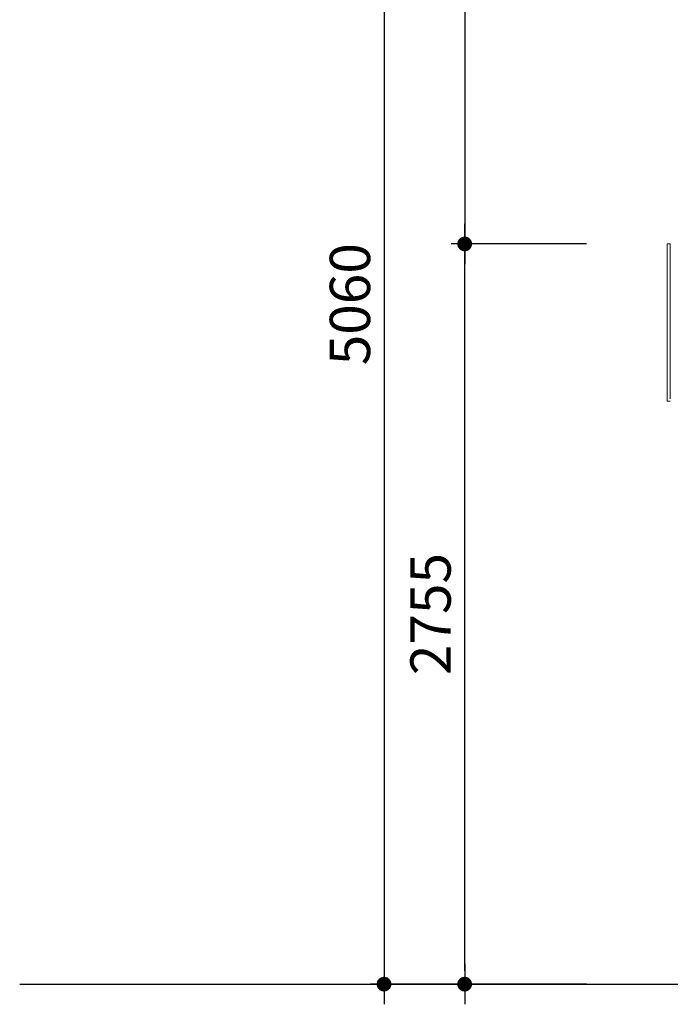
# Model space of a CAD drawing. Units: millimetres. Extents: x 264 to 71577, y -106072 to -1055.
# Drawn here: x 13744 to 16165, y -104983 to -101320 of the extents above; entities that cross this region are included whole.
import ezdxf

# ---------------------------------------------------------------- set-up
doc = ezdxf.new("R2010")
doc.units = ezdxf.units.MM
doc.header["$LTSCALE"] = 0.5
doc.layers.add('DLINE', color=1, linetype='Continuous')
doc.layers.add('DLINE2', color=2, linetype='Continuous')
doc.styles.get("Standard").update_dxf_attribs({"font": 'Gulim.ttf'})
doc.dimstyles.new('PT_DIM 50', dxfattribs={"dimscale": 50, "dimtxt": 3, "dimasz": 1, "dimexe": 1, "dimexo": 1, "dimgap": 1, "dimtad": 1, "dimdec": 0, "dimrnd": 5, "dimzin": 0, "dimdsep": 46, "dimtxsty": 'Standard', "dimblk": 'D-DOT', "dimcen": 1, "dimclrd": 1, "dimclre": 1, "dimclrt": 7, "dimazin": 0, "dimtfac": 1.2, "dimtdec": 0, "dimtix": 1, "dimtmove": 2, "dimatfit": 3, "dimldrblk": 'DOT', "dimfxl": 2, "dimtolj": 1, "dimtzin": 0, "dimarcsym": 0})

# ---------------------------------------------------------------- blocks, each defined once
blk = doc.blocks.new('20220805.114445')
at = {"linetype": 'Continuous', "lineweight": 0, "extrusion": (0, 1, 0)}
for p, q in [((-8745.8, -1583.7), (-8745.8, -1582.2)), ((-8745.8, -1582.2), (-8733.8, -1582.2)), ((-8745.8, -2158.6), (-8745.8, -1583.7)), ((-8733.8, -1582.2), (-8733.8, -1583.7)), ((-8733.8, -1583.7), (-8733.8, -2158.6)), ((-8745.8, -2167.1), (-8745.8, -2158.6)), ((-8745.8, -2167.1), (-8733.8, -2167.1))]:
    blk.add_line(p, q, dxfattribs=at)
blk = doc.blocks.new('D-DOT')
at = {"layer": 'DLINE'}
blk.add_line((-1.5, 0), (1.5, 0), dxfattribs=at)
at = {"layer": 'DLINE2', "const_width": 0.55}
blk.add_lwpolyline([(-0.275, 0, 1), (0.275, 0, 1)], format="xyb", close=True, dxfattribs=at)
blk = doc.blocks.new('*D232')
at = {"layer": 'Defpoints', "color": 0, "transparency": 16777216}
for p in [(15902.7, -99849.6), (15099.6, -104908), (15902.7, -104908)]:
    blk.add_point(p, dxfattribs=at)
at = {"layer": 'DLINE', "color": 1, "lineweight": -2, "transparency": 16777216}
for p, q in [((15852.7, -99849.6), (15049.6, -99849.6)), ((15099.6, -99899.6), (15099.6, -104858)), ((15852.7, -104908), (15049.6, -104908))]:
    blk.add_line(p, q, dxfattribs=at)
at = {"layer": 'DLINE', "color": 1, "lineweight": -2, "transparency": 16777216, "xscale": 50, "yscale": 50, "zscale": 50}
for p, rotation in [((15099.6, -99849.6), 90), ((15099.6, -104908), 270)]:
    blk.add_blockref('D-DOT', p, dxfattribs=dict(at, rotation=rotation))
at = {"layer": 'DLINE', "color": 7, "transparency": 16777216, "insert": (14972.7, -102378.8), "char_height": 150, "attachment_point": 5, "rotation": 90}
blk.add_mtext('\\A1;5060', dxfattribs=at)
blk = doc.blocks.new('_DOT')
at = {"color": 0, "linetype": 'ByBlock'}
blk.add_line((-0.5, 0), (-1, 0), dxfattribs=at)
at = {"color": 0, "linetype": 'ByBlock', "const_width": 0.5}
blk.add_lwpolyline([(-0.25, 0, 1), (0.25, 0, 1)], format="xyb", close=True, dxfattribs=at)
blk = doc.blocks.new('*D233')
at = {"layer": 'Defpoints', "color": 0, "transparency": 16777216}
for p in [(15399.6, -102154.5), (15902.7, -102154.5), (15902.7, -104908)]:
    blk.add_point(p, dxfattribs=at)
at = {"layer": 'DLINE', "color": 1, "lineweight": -2, "transparency": 16777216}
for p, q in [((15852.7, -102154.5), (15349.6, -102154.5)), ((15399.6, -104858), (15399.6, -102204.5)), ((15852.7, -104908), (15349.6, -104908))]:
    blk.add_line(p, q, dxfattribs=at)
at = {"layer": 'DLINE', "color": 1, "lineweight": -2, "transparency": 16777216, "xscale": 50, "yscale": 50, "zscale": 50}
for p, rotation in [((15399.6, -102154.5), 90), ((15399.6, -104908), 270)]:
    blk.add_blockref('D-DOT', p, dxfattribs=dict(at, rotation=rotation))
at = {"layer": 'DLINE', "color": 7, "transparency": 16777216, "insert": (15272.6, -103531.3), "char_height": 150, "attachment_point": 5, "rotation": 90}
blk.add_mtext('\\A1;2755', dxfattribs=at)
blk = doc.blocks.new('*D234')
at = {"layer": 'Defpoints', "color": 0, "transparency": 16777216}
for p in [(15902.7, -99849.6), (15399.6, -102154.5), (15902.7, -102154.5)]:
    blk.add_point(p, dxfattribs=at)
at = {"layer": 'DLINE', "color": 1, "lineweight": -2, "transparency": 16777216}
for p, q in [((15852.7, -99849.6), (15349.6, -99849.6)), ((15399.6, -99899.6), (15399.6, -102104.5)), ((15852.7, -102154.5), (15349.6, -102154.5))]:
    blk.add_line(p, q, dxfattribs=at)
at = {"layer": 'DLINE', "color": 1, "lineweight": -2, "transparency": 16777216, "xscale": 50, "yscale": 50, "zscale": 50}
for p, rotation in [((15399.6, -99849.6), 90), ((15399.6, -102154.5), 270)]:
    blk.add_blockref('D-DOT', p, dxfattribs=dict(at, rotation=rotation))
at = {"layer": 'DLINE', "color": 7, "transparency": 16777216, "insert": (15272.7, -101002.1), "char_height": 150, "attachment_point": 5, "rotation": 90}
blk.add_mtext('\\A1;2305', dxfattribs=at)

msp = doc.modelspace()

# ---------------------------------------------------------------- linework, layer by layer
at = {"color": 6}
msp.add_lwpolyline([(13744, -104908), (60675.8, -104908)], dxfattribs=at)

# ---------------------------------------------------------------- block references
msp.add_blockref('20220805.114445', (24898.5, -100572.3))

# ---------------------------------------------------------------- dimensions: what is measured, and where the dimension line sits
at = {"layer": 'DLINE'}
for base, p1, p2, angle, picture, middle in [((15099.6, -104908), (15902.7, -99849.6), (15902.7, -104908), 270, '*D232', (14972.7, -102378.8)), ((15399.6, -102154.5), (15902.7, -99849.6), (15902.7, -102154.5), 90, '*D234', (15272.7, -101002.1)), ((15399.5768, -102154.5067), (15902.7018, -104908.0117), (15902.7018, -102154.5067), 270, '*D233', (15272.5794, -103531.2592))]:
    dim = msp.add_linear_dim(base=base, p1=p1, p2=p2, angle=angle, dimstyle='PT_DIM 50', dxfattribs=at)
    dim.commit()
    dim.dimension.update_dxf_attribs({"geometry": picture, "text_midpoint": middle})

doc.saveas('drawing.dxf')
